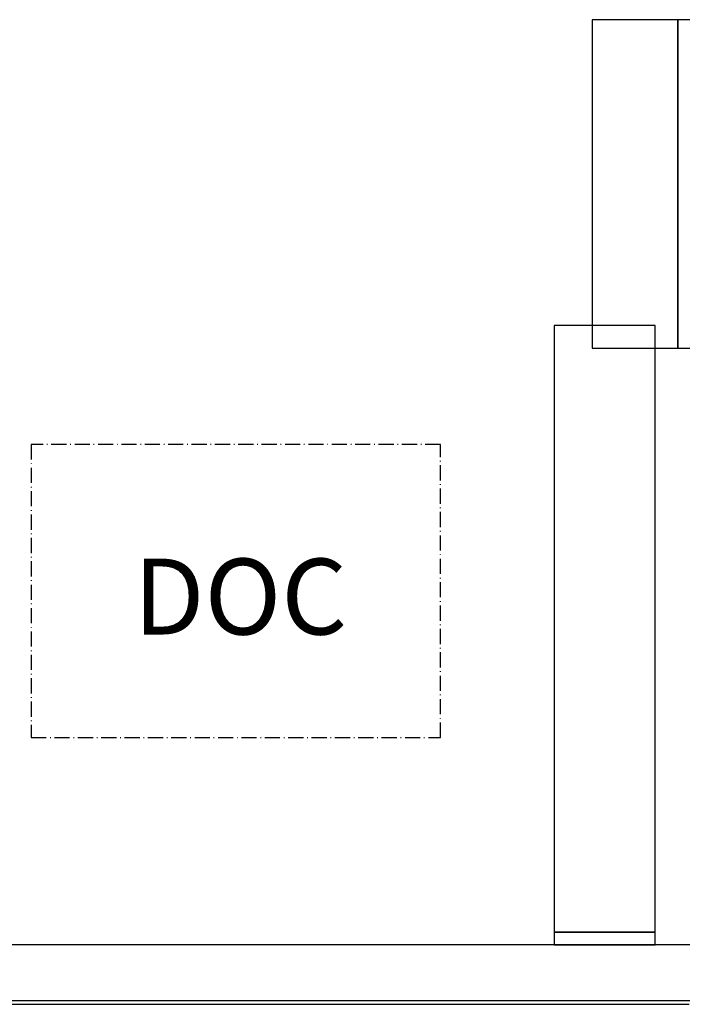
# Model space of a CAD drawing. Extents: x -732 to 50872, y -35 to 12430.
# Drawn here: x 4843 to 5105, y 735 to 1124 of the extents above; entities that cross this region are included whole.
import ezdxf

# ---------------------------------------------------------------- set-up
doc = ezdxf.new("R2010")
doc.units = 0
doc.header["$LTSCALE"] = 0.5
doc.header["$MEASUREMENT"] = 0
doc.linetypes.add('ACAD_ISO10W100', pattern=[18.5, 12, -3, 0.5, -3])
doc.layers.get('0').update_dxf_attribs({"linetype": 'CONTINUOUS'})
for name, color, linetype in [('1', 1, 'CONTINUOUS'), ('6', 7, 'CONTINUOUS'), ('7', 6, 'ACAD_ISO10W100')]:
    doc.layers.add(name, color=color, linetype=linetype)
doc.styles.add('LD', font='ARIALUNI.TTF')

# ---------------------------------------------------------------- blocks, each defined once
blk = doc.blocks.new('LD_20170329102309_0000001E')
blk.add_line((-551.5, -788.5), (448.5, -788.5))
blk = doc.blocks.new('LD_20170329102309_0000002D')
at = {"layer": '1'}
for p, q in [((485, 352), (445, 352)), ((445, 352), (445, 112)), ((485, 112), (485, 352)), ((445, 112), (485, 112)), ((485, 112), (445, 112)), ((445, 112), (445, 107)), ((485, 107), (485, 112)), ((1035, 107), (-535, 107)), ((445, 107), (485, 107)), ((-535, 85), (1035, 85))]:
    blk.add_line(p, q, dxfattribs=at)
at = {"layer": '7'}
for p, q in [((238, 305), (238, 189)), ((400, 305), (238, 305)), ((400, 189), (400, 305)), ((238, 189), (400, 189))]:
    blk.add_line(p, q, dxfattribs=at)
blk = doc.blocks.new('LD_20170329102309_00000033')
for p, q in [((1044, 351), (1010, 351)), ((1010, 351), (1010, 221)), ((1044, 221), (1044, 351)), ((1075, 351), (1044, 351)), ((1044, 351), (1044, 221)), ((1010, 221), (1044, 221)), ((1044, 221), (1075, 221))]:
    blk.add_line(p, q)

msp = doc.modelspace()

# ---------------------------------------------------------------- block references
at = {"layer": '6'}
for name, p in [('LD_20170329102309_0000001E', (4659.24, 1523.28)), ('LD_20170329102309_00000033', (4059.24, 773.28)), ('LD_20170329102309_0000002D', (4609.24, 651.28))]:
    msp.add_blockref(name, p, dxfattribs=at)

# ---------------------------------------------------------------- texts
at = {"insert": (4972.37, 911.06), "char_height": 30, "attachment_point": 3, "style": 'LD'}
msp.add_mtext('\\fArial Unicode MS|b0|i0|u0;\\C256;DOC', dxfattribs=at)

doc.saveas('drawing.dxf')
